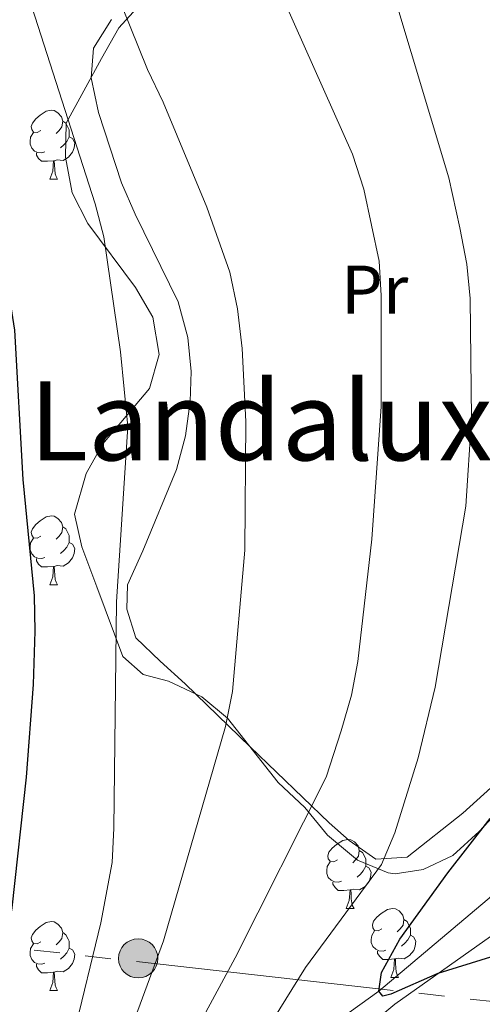
# Model space of a CAD drawing. Extents: x 636572 to 641086, y 768939 to 771999.
# Drawn here: x 637581 to 637648, y 771366 to 771509 of the extents above; entities that cross this region are included whole.
import ezdxf
from ezdxf.enums import TextEntityAlignment as Align

# ---------------------------------------------------------------- set-up
doc = ezdxf.new("R2010")
doc.units = 0
doc.header["$MEASUREMENT"] = 0
doc.linetypes.add('5elect', pattern=[127.5, 75, -7.5, 7.5, -7.5, 7.5, -7.5, 7.5, -7.5])
doc.linetypes.add('DGN Style 3', pattern=[61.168464, 43.69176, -17.476704])
for name, color, linetype in [('Nivel 11', 7, 'Continuous'), ('Nivel 21', 7, 'Continuous'), ('Nivel 32', 7, 'Continuous'), ('Nivel 35', 7, 'Continuous'), ('Nivel 36', 7, 'Continuous'), ('Nivel 37', 7, 'Continuous'), ('Nivel 4', 7, 'Continuous'), ('Nivel 45', 7, 'Continuous'), ('Nivel 5', 7, 'Continuous'), ('Nivel 61', 7, 'Continuous'), ('Nivel 63', 7, 'Continuous')]:
    doc.layers.add(name, color=color, linetype=linetype)
doc.styles.add('Style-arialn', font='arialn.shx', dxfattribs={"bigfont": 'arialnbig.shx'})
doc.styles.add('Style-times', font='times.shx', dxfattribs={"bigfont": 'timesbig.shx'})
doc.linetypes.add('5zonar', pattern='A,-5,[1,dgnlstyle.shx,S=0.08,R=0,X=0,Y=0],-5', length=10)

# ---------------------------------------------------------------- blocks, each defined once
blk = doc.blocks.new('5PELE')
at = {"layer": 'Nivel 32', "linetype": 'Continuous', "lineweight": 0}
h = blk.add_hatch(color=9, dxfattribs=at)
edge = h.paths.add_edge_path()
edge.add_arc((0, 0), 2.85, 0, 360)
at = {"layer": 'Nivel 32', "color": 8, "linetype": 'Continuous', "lineweight": 0}
blk.add_circle((0, 0, -0.0003970216760649237), 2.85, dxfattribs=at)

msp = doc.modelspace()

# ---------------------------------------------------------------- linework, layer by layer
at = {"layer": 'Nivel 11', "color": 142, "linetype": 'DGN Style 3', "lineweight": 13}
msp.add_polyline3d([(637530.3400000001, 771269.756, 550), (637553.202, 771282.433, 547.16), (637569.9739999999, 771293.398, 545), (637581.101, 771302.1680000001, 541.024), (637585.2280000001, 771305.7960000001, 540), (637597.098, 771323.173, 536.105), (637599.639, 771328.1400000001, 535), (637606.6950000001, 771338.663, 531.754), (637614.155, 771350.1329999999, 530), (637624.851, 771362.145, 526.511), (637633.345, 771368.2139999999, 525), (637653.017, 771384.8119999999, 520), (637665.827, 771396.273, 516.916), (637673.712, 771402.8970000001, 515), (637685.6200000001, 771425.7920000001, 511.997), (637687.5519999999, 771432.0719999999, 510), (637690.7490000001, 771448.406, 506.511), (637694.5020000001, 771461.1570000001, 505), (637703.5900000001, 771481.433, 501.105), (637716.953, 771494.8459999999, 499.32), (637734.318, 771507.55, 500), (637741.4010000001, 771514.665, 496.105)], dxfattribs=at)
at = {"layer": 'Nivel 21', "color": 19, "linetype": 'DGN Style 3', "lineweight": 0}
msp.add_polyline3d([(637678.895, 771391.564, 523.53), (637677.399, 771388.381, 523.497), (637676.4580000001, 771387.169, 523.4), (637674.8840000001, 771385.825, 523.335), (637670.7080000001, 771384.905, 523.237), (637659.6429999999, 771381.2039999999, 523.465), (637649.541, 771376.179, 524.179), (637635.673, 771366.3060000001, 526.061), (637624.7150000001, 771357.2180000001, 528.528), (637611.0109999999, 771342.656, 532.2280000000001), (637592.547, 771320.956, 537.745), (637580.608, 771307.675, 541.51), (637573.179, 771301.277, 543.457), (637566.943, 771296.675, 546.013)], dxfattribs=at)
at = {"layer": 'Nivel 32', "color": 6, "linetype": '5elect', "lineweight": 0, "ltscale": 0.5, "extrusion": (0.3111812492795352, -0.03500628722213078, 0.9497056333157919), "elevation": 171924.9926035731, "flags": 128}
msp.add_lwpolyline([(837814.376991814, -519534.988359275), (837814.3769918138, -519727.7877935634)], dxfattribs=at)
at = {"layer": 'Nivel 35', "color": 92, "linetype": '5zonar', "lineweight": 0, "ltscale": 0.5}
msp.add_polyline3d([(637599.77, 771512.9450000001, 545.804), (637595.547, 771508.2960000001, 547.144), (637593.047, 771503.838, 548.053), (637587.9240000001, 771494.416, 548.442), (637587.8360000001, 771489.47, 548.897), (637588.7649999999, 771484.28, 548.832), (637591.0419999999, 771479.8200000001, 548.775), (637598.003, 771470.534, 548.767), (637600.4839999999, 771466.2209999999, 549.114), (637601.4310000001, 771460.7849999999, 549.559), (637600.021, 771455.8430000001, 550), (637593.2390000001, 771447.8019999999, 550.714), (637590.804, 771443.496, 551.095), (637589.121, 771437.588, 551.289), (637590.1880000001, 771432.817, 551.493), (637592.3899999999, 771427.003, 550.52), (637596.1470000001, 771416.8900000001, 549.741), (637599.084, 771414.2509999999, 548.442), (637602.7679999999, 771413.2660000001, 547.663), (637607.604, 771411.0220000001, 546.235), (637611.3319999999, 771407.902, 545.029), (637618.733, 771398.5590000001, 541.821), (637622.5660000001, 771394.913, 540.523), (637625.8940000001, 771390.882, 538.446), (637630.233, 771387.24, 536.304), (637634.672, 771385.396, 534.759), (637635.7010000001, 771385.2550000001, 534.422), (637639.753, 771385.9210000001, 533.123), (637644.098, 771387.952, 531.701), (637647.912, 771391.406, 530.573), (637655.9950000001, 771400.1229999999, 529.553)], dxfattribs=at)
at = {"layer": 'Nivel 36', "color": 92, "linetype": 'Continuous', "lineweight": 0, "flags": 128}
for points in [[(637584.2280000001, 771493.341), (637583.6980000001, 771493.0760000001), (637583.1680000001, 771493.131), (637582.9029999999, 771493.5009999999), (637582.848, 771493.926), (637583.0079999999, 771494.446), (637583.4880000001, 771495.041), (637584.1229999999, 771495.571), (637585.023, 771496.156), (637585.7679999999, 771496.3160000001), (637586.193, 771496.2609999999), (637586.723, 771495.946), (637587.253, 771495.361), (637587.413, 771494.7209999999), (637587.3030000001, 771493.871), (637586.878, 771493.341), (637586.4580000001, 771492.916)], [(637587.413, 771494.7209999999), (637587.888, 771494.406), (637588.203, 771493.7660000001), (637588.3630000001, 771493.446), (637588.3630000001, 771492.8659999999), (637588.3630000001, 771492.4410000001), (637587.993, 771491.7509999999), (637587.5730000001, 771491.271), (637587.0930000001, 771490.851)], [(637584.8130000001, 771490.2609999999), (637584.388, 771490.101), (637583.8030000001, 771490.1610000001), (637583.328, 771490.371), (637582.9029999999, 771490.7960000001), (637582.6880000001, 771491.381), (637582.6880000001, 771491.801), (637582.743, 771492.3859999999), (637583.1680000001, 771493.0760000001)], [(637588.3630000001, 771492.4410000001), (637588.818, 771492.1910000001), (637589.163, 771491.5760000001), (637589.0530000001, 771490.851), (637588.8430000001, 771490.2110000001), (637588.2579999999, 771489.4709999999), (637587.463, 771488.9909999999), (637586.6130000001, 771489.0959999999), (637586.183, 771488.966)], [(637586.0730000001, 771488.966), (637585.183, 771488.881), (637584.338, 771488.881), (637583.913, 771489.311), (637583.5930000001, 771489.7860000001), (637583.5930000001, 771490.101)], [(637585.5279999999, 771486.281), (637585.963, 771487.4410000001), (637586.0730000001, 771488.966), (637586.183, 771488.966), (637586.2180000001, 771488.381), (637586.253, 771487.696), (637586.3230000001, 771487.081), (637586.4380000001, 771486.6810000001), (637586.6529999999, 771486.281)], [(637585.5279999999, 771486.281), (637586.6529999999, 771486.281)], [(637584.2280000001, 771434.3489999999), (637583.6980000001, 771434.084), (637583.1680000001, 771434.139), (637582.9029999999, 771434.5090000001), (637582.848, 771434.9340000001), (637583.0079999999, 771435.4539999999), (637583.4880000001, 771436.0490000001), (637584.1229999999, 771436.5789999999), (637585.023, 771437.1640000001), (637585.7679999999, 771437.324), (637586.193, 771437.2690000001), (637586.723, 771436.9539999999), (637587.253, 771436.369), (637587.413, 771435.729), (637587.3030000001, 771434.879), (637586.878, 771434.3489999999), (637586.4580000001, 771433.9240000001)], [(637587.413, 771435.729), (637587.888, 771435.4140000001), (637588.203, 771434.774), (637588.3630000001, 771434.4539999999), (637588.3630000001, 771433.8740000001), (637588.3630000001, 771433.449), (637587.993, 771432.7590000001), (637587.5730000001, 771432.2790000001), (637587.0930000001, 771431.8589999999)], [(637584.8130000001, 771431.2690000001), (637584.388, 771431.1089999999), (637583.8030000001, 771431.169), (637583.328, 771431.379), (637582.9029999999, 771431.804), (637582.6880000001, 771432.389), (637582.6880000001, 771432.8090000001), (637582.743, 771433.3940000001), (637583.1680000001, 771434.084)], [(637588.3630000001, 771433.449), (637588.818, 771433.199), (637589.163, 771432.584), (637589.0530000001, 771431.8589999999), (637588.8430000001, 771431.219), (637588.2579999999, 771430.479), (637587.463, 771429.9990000001), (637586.6130000001, 771430.104), (637586.183, 771429.9739999999)], [(637586.0730000001, 771429.9739999999), (637585.183, 771429.889), (637584.338, 771429.889), (637583.913, 771430.3189999999), (637583.5930000001, 771430.794), (637583.5930000001, 771431.1089999999)], [(637585.5279999999, 771427.2890000001), (637585.963, 771428.449), (637586.0730000001, 771429.9739999999), (637586.183, 771429.9739999999), (637586.2180000001, 771429.389), (637586.253, 771428.7039999999), (637586.3230000001, 771428.0889999999), (637586.4380000001, 771427.689), (637586.6529999999, 771427.2890000001)], [(637585.5279999999, 771427.2890000001), (637586.6529999999, 771427.2890000001)], [(637627.308, 771387.297), (637626.7779999999, 771387.0320000001), (637626.2479999999, 771387.087), (637625.983, 771387.4569999999), (637625.9280000001, 771387.882), (637626.088, 771388.402), (637626.568, 771388.997), (637627.203, 771389.527), (637628.1030000001, 771390.112), (637628.848, 771390.2720000001), (637629.273, 771390.217), (637629.8030000001, 771389.902), (637630.3330000001, 771389.317), (637630.493, 771388.6769999999), (637630.3829999999, 771387.827), (637629.9580000001, 771387.297), (637629.538, 771386.872)], [(637630.493, 771388.6769999999), (637630.9680000001, 771388.362), (637631.283, 771387.7220000001), (637631.443, 771387.402), (637631.443, 771386.8219999999), (637631.443, 771386.3970000001), (637631.0730000001, 771385.7069999999), (637630.6529999999, 771385.227), (637630.173, 771384.807)], [(637627.8929999999, 771384.217), (637627.4680000001, 771384.057), (637626.8829999999, 771384.1170000001), (637626.408, 771384.327), (637625.983, 771384.7520000001), (637625.7679999999, 771385.337), (637625.7679999999, 771385.757), (637625.8230000001, 771386.342), (637626.2479999999, 771387.0320000001)], [(637631.443, 771386.3970000001), (637631.898, 771386.1470000001), (637632.243, 771385.5320000001), (637632.1329999999, 771384.807), (637631.923, 771384.1670000001), (637631.338, 771383.4269999999), (637630.5430000001, 771382.9469999999), (637629.693, 771383.0519999999), (637629.263, 771382.922)], [(637629.1529999999, 771382.922), (637628.263, 771382.837), (637627.4180000001, 771382.837), (637626.993, 771383.267), (637626.673, 771383.7420000001), (637626.673, 771384.057)], [(637628.608, 771380.237), (637629.0430000001, 771381.3970000001), (637629.1529999999, 771382.922), (637629.263, 771382.922), (637629.298, 771382.337), (637629.3330000001, 771381.652), (637629.4029999999, 771381.037), (637629.5179999999, 771380.6370000001), (637629.733, 771380.237)], [(637628.608, 771380.237), (637629.733, 771380.237)], [(637633.783, 771377.2620000001), (637633.253, 771376.997), (637632.723, 771377.0519999999), (637632.4580000001, 771377.422), (637632.4029999999, 771377.8470000001), (637632.5630000001, 771378.3670000001), (637633.0430000001, 771378.962), (637633.6780000001, 771379.4920000001), (637634.578, 771380.077), (637635.3230000001, 771380.237), (637635.7479999999, 771380.182), (637636.2779999999, 771379.8670000001), (637636.808, 771379.2820000001), (637636.9680000001, 771378.642), (637636.858, 771377.7920000001), (637636.433, 771377.2620000001), (637636.013, 771376.837)], [(637584.2280000001, 771375.3570000001), (637583.6980000001, 771375.092), (637583.1680000001, 771375.1470000001), (637582.9029999999, 771375.517), (637582.848, 771375.942), (637583.0079999999, 771376.462), (637583.4880000001, 771377.057), (637584.1229999999, 771377.587), (637585.023, 771378.172), (637585.7679999999, 771378.3319999999), (637586.193, 771378.277), (637586.723, 771377.962), (637587.253, 771377.3770000001), (637587.413, 771376.737), (637587.3030000001, 771375.8870000001), (637586.878, 771375.3570000001), (637586.4580000001, 771374.932)], [(637636.9680000001, 771378.642), (637637.443, 771378.327), (637637.7579999999, 771377.6869999999), (637637.9180000001, 771377.3670000001), (637637.9180000001, 771376.787), (637637.9180000001, 771376.362), (637637.548, 771375.672), (637637.128, 771375.192), (637636.648, 771374.7720000001)], [(637587.413, 771376.737), (637587.888, 771376.422), (637588.203, 771375.7820000001), (637588.3630000001, 771375.462), (637588.3630000001, 771374.882), (637588.3630000001, 771374.4569999999), (637587.993, 771373.767), (637587.5730000001, 771373.287), (637587.0930000001, 771372.8670000001)], [(637634.368, 771374.182), (637633.943, 771374.0220000001), (637633.358, 771374.0819999999), (637632.8829999999, 771374.2920000001), (637632.4580000001, 771374.717), (637632.243, 771375.3019999999), (637632.243, 771375.7220000001), (637632.298, 771376.307), (637632.723, 771376.997)], [(637637.9180000001, 771376.362), (637638.3729999999, 771376.112), (637638.7180000001, 771375.497), (637638.608, 771374.7720000001), (637638.398, 771374.132), (637637.8130000001, 771373.392), (637637.0179999999, 771372.912), (637636.1680000001, 771373.017), (637635.7380000001, 771372.8870000001)], [(637584.8130000001, 771372.277), (637584.388, 771372.1170000001), (637583.8030000001, 771372.1769999999), (637583.328, 771372.3870000001), (637582.9029999999, 771372.8119999999), (637582.6880000001, 771373.3970000001), (637582.6880000001, 771373.817), (637582.743, 771374.402), (637583.1680000001, 771375.092)], [(637588.3630000001, 771374.4569999999), (637588.818, 771374.2069999999), (637589.163, 771373.592), (637589.0530000001, 771372.8670000001), (637588.8430000001, 771372.227), (637588.2579999999, 771371.487), (637587.463, 771371.007), (637586.6130000001, 771371.112), (637586.183, 771370.9820000001)], [(637635.628, 771372.8870000001), (637634.7380000001, 771372.8019999999), (637633.8929999999, 771372.8019999999), (637633.4680000001, 771373.2320000001), (637633.148, 771373.7069999999), (637633.148, 771374.0220000001)], [(637586.0730000001, 771370.9820000001), (637585.183, 771370.8970000001), (637584.338, 771370.8970000001), (637583.913, 771371.327), (637583.5930000001, 771371.8019999999), (637583.5930000001, 771372.1170000001)], [(637635.0830000001, 771370.202), (637635.5179999999, 771371.362), (637635.628, 771372.8870000001), (637635.7380000001, 771372.8870000001), (637635.773, 771372.3019999999), (637635.808, 771371.6170000001), (637635.878, 771371.0020000001), (637635.993, 771370.602), (637636.2080000001, 771370.202)], [(637585.5279999999, 771368.297), (637585.963, 771369.4569999999), (637586.0730000001, 771370.9820000001), (637586.183, 771370.9820000001), (637586.2180000001, 771370.3970000001), (637586.253, 771369.712), (637586.3230000001, 771369.0970000001), (637586.4380000001, 771368.6969999999), (637586.6529999999, 771368.297)], [(637635.0830000001, 771370.202), (637636.2080000001, 771370.202)], [(637585.5279999999, 771368.297), (637586.6529999999, 771368.297)]]:
    msp.add_lwpolyline(points, dxfattribs=at)
at = {"layer": 'Nivel 36', "color": 92, "linetype": 'Continuous', "lineweight": 0}
msp.add_polyline3d([(637658.2339999999, 771405.595, 523.453), (637645.52, 771394.0830000001, 527.867), (637637.4569999999, 771387.6799999999, 530.399), (637632.895, 771387.3900000001, 531.6320000000001), (637629.02, 771390.1370000001, 533.115), (637626.1340000001, 771392.6610000001, 534.293), (637614.6359999999, 771403.727, 538.383), (637605.1810000001, 771412.9070000001, 542.472), (637601.565, 771416.213, 543.629), (637598.0279999999, 771419.5689999999, 544.159), (637596.727, 771423.743, 544.159), (637596.825, 771427.2930000001, 544.224), (637599.068, 771432.256, 543.9), (637603.919, 771444.085, 542.407), (637605.257, 771448.9610000001, 542.223), (637605.9110000001, 771453.9299999999, 542.071), (637606.088, 771458.3019999999, 541.952), (637605.6100000001, 771463.2749999999, 541.816), (637604.193, 771468.4410000001, 541.939), (637597.919, 771481.185, 542.212), (637595.9650000001, 771485.7650000001, 542.208), (637592.6170000001, 771495.9990000001, 542.086), (637591.548, 771501.0390000001, 541.8870000000001), (637591.895, 771505.352, 541.238), (637594.5109999999, 771509.5020000001, 540.265)], dxfattribs=at)
at = {"layer": 'Nivel 4', "color": 25, "linetype": 'Continuous', "lineweight": 30, "flags": 128}
for points, elevation in [([(637529.1089999999, 771271.5320000001), (637531.912, 771276.179), (637535.7760000001, 771279.942), (637539.284, 771284.2069999999), (637545.0900000001, 771292.3489999999), (637551.038, 771302.781), (637555.966, 771312.3970000001), (637575.0970000001, 771355.5530000001), (637576.402, 771359.7069999999), (637577.459, 771364.5989999999), (637580.0930000001, 771380.341), (637582.1329999999, 771399.344), (637583.176, 771412.7760000001), (637583.425, 771420.5619999999), (637583.294, 771425.689), (637581.6699999999, 771442.6200000001), (637580.4750000001, 771464.315), (637577.4650000001, 771483.1159999999), (637574.817, 771492.923), (637570.3770000001, 771504.1950000001), (637568.064, 771508.6259999999), (637564.888, 771513.256)], 550), ([(637658.622, 771375.962), (637641.929, 771370.7590000001), (637635.06, 771367.784), (637633.922, 771367.4580000001), (637633.345, 771368.2139999999), (637633.7039999999, 771370.942), (637636.392, 771375.7820000001), (637643.345, 771385.435), (637649.5009999999, 771393.3189999999)], 525)]:
    msp.add_lwpolyline(points, dxfattribs=dict(at, elevation=elevation))
at = {"layer": 'Nivel 5', "color": 25, "linetype": 'Continuous', "lineweight": 0, "flags": 128}
for points, elevation in [([(637615.4709999999, 771521.45), (637629.5149999999, 771489.916), (637631.1780000001, 771484.817), (637633.371, 771474.368), (637633.6529999999, 771469.375), (637633.6799999999, 771453.2239999999), (637632.3130000001, 771433.9510000001), (637630.263, 771416.165), (637629.3430000001, 771411.25), (637627.875, 771406.075), (637625.6910000001, 771399.3319999999), (637612.4580000001, 771373.067), (637606.223, 771361.486)], 535), ([(637582.0549999999, 771514.1170000001), (637592.122, 771482.7139999999), (637593.3929999999, 771477.875), (637595.8230000001, 771461.1599999999), (637596.8829999999, 771450.2949999999), (637595.219, 771424.845), (637594.8319999999, 771391.898), (637594.578, 771386.902), (637592.9709999999, 771378.1240000001), (637589.0249999999, 771361.952), (637583.402, 771341.06), (637579.2990000001, 771329.9450000001)], 545), ([(637594.7660000001, 771514.544), (637599.713, 771502.226), (637601.9839999999, 771497.4839999999), (637608.3319999999, 771482.219), (637611.683, 771472.781), (637612.8090000001, 771467.406), (637613.4639999999, 771461.665), (637613.9950000001, 771451.02), (637613.8800000001, 771432.3200000001), (637612.075, 771411.7790000001), (637611.0760000001, 771406.7110000001), (637602.065, 771375.531), (637594.801, 771355.808)], 540), ([(637635.3659999999, 771513.605), (637643.496, 771486.46), (637645.1000000001, 771479.19), (637646.115, 771473.9240000001), (637646.604, 771468.946), (637646.78, 771451.4539999999), (637645.9890000001, 771438.7080000001), (637641.5360000001, 771412.4199999999), (637639.0260000001, 771402.1130000001), (637635.656, 771391.24), (637633.7180000001, 771386.621), (637622.683, 771371.649), (637616.979, 771362.4480000001)], 530)]:
    msp.add_lwpolyline(points, dxfattribs=dict(at, elevation=elevation))
at = {"layer": 'Nivel 61', "color": 19, "linetype": 'Continuous', "lineweight": 0}
msp.add_3dface([(637465.8600000001, 771664.22), (640857.5800000001, 771733.27), (640905.3400000001, 769419.72), (637512.47, 769350.6300000001)], dxfattribs=at)
at = {"layer": 'Nivel 63', "color": 7, "linetype": 'Continuous', "lineweight": 0}
msp.add_3dface([(636632.344, 768938.906, -0.25), (641086.416, 769029.605, -0.25), (641025.95, 771999.0009999999, -0.25), (636571.8770000001, 771908.301, -0.25)], dxfattribs=at)

# ---------------------------------------------------------------- block references
at = {"layer": 'Nivel 32', "color": 8, "linetype": 'Continuous', "lineweight": 0}
msp.add_blockref('5PELE', (637598.368, 771372.9720000001, 541.5790000000001), dxfattribs=at)

# ---------------------------------------------------------------- texts
at = {"layer": 'Nivel 37', "color": 92, "linetype": 'Continuous', "lineweight": 0, "style": 'Style-arialn'}
msp.add_text('Pr', height=7.000002, dxfattribs=at).set_placement((637632.7418385227, 771470.210001, 535.206), align=Align.MIDDLE_CENTER)
at = {"layer": 'Nivel 45', "color": 19, "linetype": 'Continuous', "lineweight": 0, "style": 'Style-times'}
msp.add_text('Landaluxe', height=11.500002, dxfattribs=at).set_placement((637620.5598979862, 771451.139001, 538.321), align=Align.MIDDLE_CENTER)

doc.saveas('drawing.dxf')
